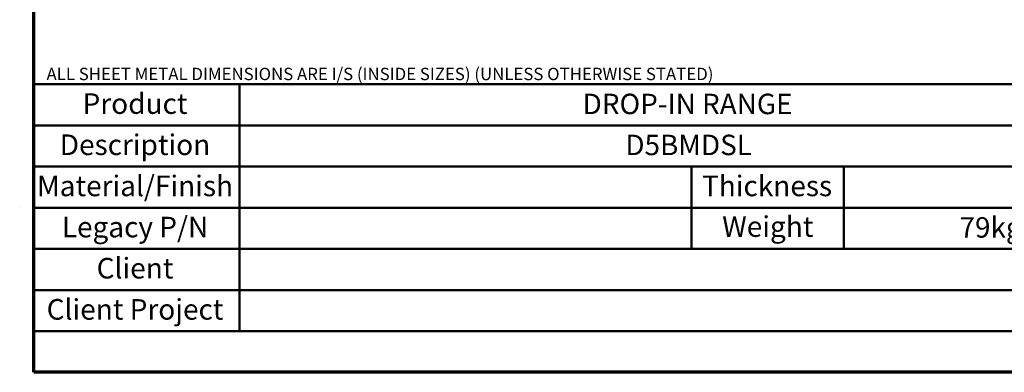
# Model space of a CAD drawing. Units: millimetres. Extents: x 65 to 5851, y 100 to 4100.
# Drawn here: x 65 to 2462, y 100 to 957 of the extents above; entities that cross this region are included whole.
import ezdxf
from ezdxf.enums import TextEntityAlignment as Align

# ---------------------------------------------------------------- set-up
doc = ezdxf.new("R2010")
doc.units = ezdxf.units.MM
doc.header["$LTSCALE"] = 20
doc.layers.add('Border (ISO)', color=7, linetype='Continuous', lineweight=70)
doc.layers.add('Title (ISO)', color=7, linetype='Continuous', lineweight=50)
doc.styles.add('Note Text (ISO)', font='tahoma.ttf')
doc.styles.add('Text Style101', font='tahomabd.ttf')
doc.styles.add('Text Style102', font='tahomabd.ttf')
doc.styles.add('Text Style49', font='tahoma.ttf')

# ---------------------------------------------------------------- blocks, each defined once
blk = doc.blocks.new('Borders Default Border')
at = {"layer": 'Border (ISO)', "flags": 128}
blk.add_lwpolyline([(5, 5), (5, 205), (292, 205), (292, 5), (5, 5)], dxfattribs=at)
blk = doc.blocks.new('Title Blocks Moffat2018')
at = {"layer": 'Title (ISO)'}
for p, q in [((113.3, 117.13), (318.3, 117.13)), ((113.3, 117.13), (113.3, 82.13)), ((138.3, 117.13), (138.3, 87.13)), ((113.3, 112.13), (258.3, 112.13)), ((138.3, 107.13), (113.3, 107.13)), ((117.05, 107.13), (248.3, 107.13)), ((193.3, 107.13), (193.3, 97.13)), ((211.84, 97.13), (211.84, 107.13)), ((111.57, 102.13), (111.57, 102.13)), ((113.3, 102.13), (318.3, 102.13)), ((113.3, 97.13), (258.3, 97.13)), ((113.3, 92.13), (258.3, 92.13)), ((113.3, 87.13), (318.3, 87.13)), ((113.3, 82.13), (318.3, 82.13))]:
    blk.add_line(p, q, dxfattribs=at)
at = {"layer": 'Title (ISO)', "attachment_point": 2, "style": 'Note Text (ISO)'}
for s, insert, char_height, width in [('\\fTahoma|b0|i0;\\H1.5000;ALL SHEET METAL DIMENSIONS ARE I/S (INSIDE SIZES) (UNLESS OTHERWISE STATED)', (155.41, 119.13), 1.5, 200), ('Product', (125.6, 116.03), 2.5, 19.5639), ('Description', (125.6, 111.03), 2.5, 25.564), ('\\fTahoma|b0|i0;Material/Finish', (125.6, 106.03), 2.5, 31.6617), ('\\fTahoma|b0|i0;Thickness', (202.51, 106.03), 2.5, 31.6617), ('\\fTahoma|b0|i0;Legacy P/N', (125.6, 101.03), 2.5, 31.6617), ('\\fTahoma|b0|i0;Weight', (202.6, 101.09), 2.5, 31.6617), ('\\fTahoma|b0|i0;\\H2.4855;79kg', (229.71, 100.98), 2.4855, 20.0252), ('\\fTahoma|b0|i0;Client', (125.6, 96.03), 2.5, 31.6617), ('\\fTahoma|b0|i0;Client Project', (125.6, 91.03), 2.5, 31.6617)]:
    blk.add_mtext(s, dxfattribs=dict(at, insert=insert, char_height=char_height, width=width))
at = {"layer": 'Title (ISO)', "style": 'Text Style49'}
for tag, p in [('Product_No', (287.62, 116.3)), ('SMStyle', (165.89, 106.04)), ('Thickness', (230.11, 106.04)), ('Legacy', (165.89, 101.04)), ('Quote', (288.25, 100.87))]:
    blk.add_attdef(tag, text='', height=2.49, dxfattribs=at).set_placement(p, align=Align.TOP_CENTER)
at = {"layer": 'Title (ISO)'}
for tag, p, height, style in [('PROJECT_001', (180.07, 113.5), 2.49, 'Text Style49'), ('TITLE_001', (185.28, 108.52), 2.49, 'Text Style49'), ('REVISION_NUMBER_001', (388.82, 89.63), 5, 'Text Style102'), ('CREATION_DATE_001', (350.41, 88.61), 2.49, 'Text Style49'), ('Sheet_Size_001', (393.06, 83.39), 2.5, 'Text Style101')]:
    blk.add_attdef(tag, p, '', height=height, dxfattribs=dict(at, style=style))
at = {"layer": 'Title (ISO)', "style": 'Text Style49'}
for tag, p, rotation in [('SO_001', (285.3, 93.27), 359.9934), ('Initial_View_Scale_001', (345.28, 83.39), 0.0058)]:
    blk.add_attdef(tag, p, '', height=2.49, rotation=rotation, dxfattribs=at)

msp = doc.modelspace()

# ---------------------------------------------------------------- block references
at = {"xscale": 20, "yscale": 20, "zscale": 20}
msp.add_blockref('Borders Default Border', (0, 0), dxfattribs=at)
ref = msp.add_blockref('Title Blocks Moffat2018', (-2166.02, -1542.68), dxfattribs=dict(xscale=20, yscale=20, zscale=20))
ref.add_attrib('PROJECT_001', 'DROP-IN RANGE', (1435.46, 727.25), dxfattribs={"layer": 'Title (ISO)', "height": 49.7101, "style": 'Text Style49'})
ref.add_attrib('TITLE_001', 'D5BMDSL', (1539.48, 627.64), dxfattribs={"layer": 'Title (ISO)', "height": 49.71, "style": 'Text Style49'})

doc.saveas('drawing.dxf')
